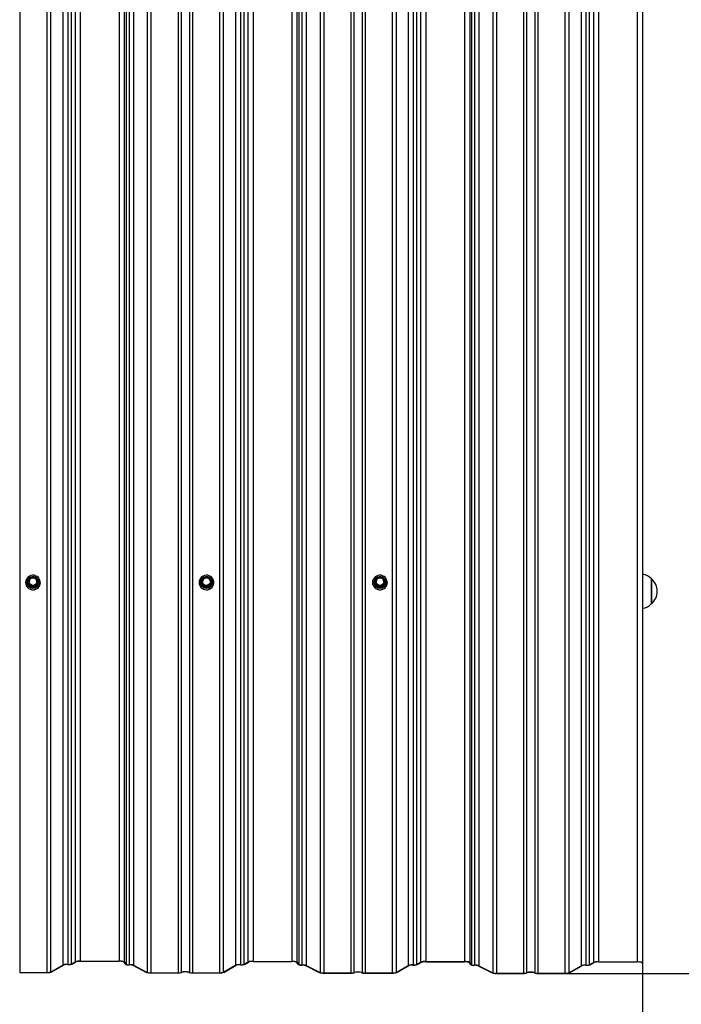
# Model space of a CAD drawing. Units: millimetres. Extents: x 3043 to 13290, y 6387 to 13073.
# Drawn here: x 11439 to 12154, y 7601 to 8665 of the extents above; entities that cross this region are included whole.
import ezdxf

# ---------------------------------------------------------------- set-up
doc = ezdxf.new("R2010")
doc.units = ezdxf.units.MM
doc.header["$LTSCALE"] = 100
doc.header["$PDSIZE"] = -1
doc.linetypes.add('SLD-Сплошная', pattern=[0])
doc.styles.get("Standard").update_dxf_attribs({"font": 'isocpeui.ttf'})
doc.dimstyles.new('ISO-25', dxfattribs={"dimtxt": 2.5, "dimasz": 2.5, "dimexe": 1.25, "dimexo": 0.625, "dimtad": 1, "dimtxsty": 'Standard', "dimcen": 2.5, "dimadec": 0, "dimazin": 0, "dimtfac": 1, "dimtmove": 0, "dimatfit": 3, "dimfxl": 1, "dimarcsym": 0})

# ---------------------------------------------------------------- blocks, each defined once
blk = doc.blocks.new('*D8')
at = {"color": 0, "lineweight": -2, "transparency": 16777216}
for p, q in [((3058.9, 7686.5), (3058.9, 6386.6)), ((12112.3, 7665.1), (12112.3, 6386.6)), ((11812.3, 6486.6), (3358.9, 6486.6))]:
    blk.add_line(p, q, dxfattribs=at)
at = {"color": 0, "transparency": 16777216}
for points in [[(3358.9, 6536.6), (3358.9, 6436.6), (3058.9, 6486.6)], [(11812.3, 6536.6), (11812.3, 6436.6), (12112.3, 6486.6)]]:
    blk.add_solid(points, dxfattribs=at)
at = {"layer": 'Defpoints', "color": 0, "transparency": 16777216}
for p in [(3058.9, 7686.5), (12112.3, 7665.1), (3058.9, 6486.6)]:
    blk.add_point(p, dxfattribs=at)
at = {"color": 0, "transparency": 16777216, "insert": (7585.6, 6936.6), "char_height": 300, "attachment_point": 5}
blk.add_mtext('9053', dxfattribs=at)
blk = doc.blocks.new('*D9')
at = {"color": 0, "lineweight": -2, "transparency": 16777216}
for p, q in [((11899, 13072.8), (12935.8, 13072.8)), ((12835.8, 12772.8), (12835.8, 10803.5)), ((12835.8, 7934.3), (12835.8, 9903.5)), ((12013.9, 7634.3), (12935.8, 7634.3))]:
    blk.add_line(p, q, dxfattribs=at)
at = {"color": 0, "transparency": 16777216}
for points in [[(12785.8, 12772.8), (12885.8, 12772.8), (12835.8, 13072.8)], [(12785.8, 7934.3), (12885.8, 7934.3), (12835.8, 7634.3)]]:
    blk.add_solid(points, dxfattribs=at)
at = {"layer": 'Defpoints', "color": 0, "transparency": 16777216}
for p in [(11899, 13072.8), (12835.8, 13072.8), (12013.9, 7634.3)]:
    blk.add_point(p, dxfattribs=at)
at = {"color": 0, "transparency": 16777216, "insert": (12835.8, 10353.5), "char_height": 300, "attachment_point": 5}
blk.add_mtext('5439', dxfattribs=at)

msp = doc.modelspace()

# ---------------------------------------------------------------- linework, layer by layer
at = {"color": 7, "linetype": 'SLD-Сплошная', "lineweight": 25}
for p, q in [((11504.7, 13073.3), (11504.7, 7647.5)), ((11546.6, 13073.3), (11546.6, 7647.5)), ((11691.4, 13073), (11691.4, 7647.2)), ((11733.2, 13073), (11733.2, 7647.2)), ((11485.9, 13069.1), (11485.9, 7643.3)), ((11491.2, 13069.7), (11491.2, 7643.9)), ((11494.8, 13070.1), (11494.8, 7644.3)), ((11499.2, 13072.6), (11499.2, 7646.8)), ((11552.3, 13072.5), (11552.3, 7646.7)), ((11554.3, 13069.9), (11554.3, 7644.1)), ((11557.5, 13069.4), (11557.5, 7643.6)), ((11562.3, 13068.8), (11562.3, 7643)), ((11672.6, 13068.9), (11672.6, 7643.1)), ((11677.8, 13069.4), (11677.8, 7643.6)), ((11681.5, 13069.8), (11681.5, 7644)), ((11685.9, 13072.4), (11685.9, 7646.6)), ((11738.9, 13072.2), (11738.9, 7646.4)), ((11741, 13069.7), (11741, 7643.9)), ((11744.2, 13069.2), (11744.2, 7643.4)), ((11748.9, 13068.5), (11748.9, 7642.7)), ((11859.2, 13068.6), (11859.2, 7642.8)), ((11864.5, 13069.2), (11864.5, 7643.4)), ((11868.1, 13069.6), (11868.1, 7643.8)), ((11872.5, 13072.1), (11872.5, 7646.3)), ((11878.1, 13072.8), (11878.1, 7647)), ((11919.9, 13072.8), (11919.9, 7647)), ((11925.6, 13072), (11925.6, 7646.2)), ((11927.6, 13069.4), (11927.6, 7643.6)), ((11930.9, 13068.9), (11930.9, 7643.1)), ((11935.6, 13068.3), (11935.6, 7642.5)), ((12045.9, 13068.4), (12045.9, 7642.6)), ((12051.2, 13068.9), (12051.2, 7643.1)), ((12054.8, 13069.3), (12054.8, 7643.5)), ((12059.2, 13071.8), (12059.2, 7646)), ((12064.7, 13072.5), (12064.7, 7646.7)), ((12106.6, 13072.5), (12106.6, 7646.7)), ((12112.3, 13071.7), (12112.3, 7645.9)), ((11439.3, 13061), (11439.3, 7635.2)), ((11468.5, 13061), (11468.5, 7635.2)), ((11472.6, 13061.5), (11472.6, 7635.7)), ((11577.1, 13061.2), (11577.1, 7635.4)), ((11581.1, 13060.8), (11581.1, 7635)), ((11610.4, 13060.8), (11610.4, 7635)), ((11613.6, 13061.2), (11613.6, 7635.4)), ((11622.8, 13061.2), (11622.8, 7635.4)), ((11625.9, 13060.8), (11625.9, 7635)), ((11655.2, 13060.8), (11655.2, 7635)), ((11659.3, 13061.3), (11659.3, 7635.5)), ((11763.8, 13061), (11763.8, 7635.2)), ((11767.8, 13060.5), (11767.8, 7634.7)), ((11797.1, 13060.5), (11797.1, 7634.7)), ((11800.2, 13060.9), (11800.2, 7635.1)), ((11809.4, 13060.9), (11809.4, 7635.1)), ((11812.6, 13060.5), (11812.6, 7634.7)), ((11841.9, 13060.5), (11841.9, 7634.7)), ((11846, 13061), (11846, 7635.2)), ((11950.4, 13060.7), (11950.4, 7634.9)), ((11954.5, 13060.3), (11954.5, 7634.5)), ((11983.8, 13060.3), (11983.8, 7634.5)), ((11986.9, 13060.7), (11986.9, 7634.9)), ((11996.1, 13060.7), (11996.1, 7634.9)), ((11999.3, 13060.3), (11999.3, 7634.5)), ((12028.5, 13060.3), (12028.5, 7634.5)), ((12032.6, 13060.8), (12032.6, 7635)), ((11450.6, 8062.5), (11448, 8058)), ((11450.9, 8062.4), (11448.2, 8057.9)), ((11456.2, 8062.7), (11450.9, 8062.7)), ((11456.2, 8062.4), (11450.9, 8062.4)), ((11458.9, 8057.9), (11456.2, 8062.4)), ((11459.1, 8058), (11456.5, 8062.5)), ((11638.1, 8062.5), (11635.5, 8058)), ((11638.4, 8062.4), (11635.7, 8057.9)), ((11643.7, 8062.7), (11638.4, 8062.7)), ((11643.7, 8062.4), (11638.4, 8062.4)), ((11646.4, 8057.9), (11643.7, 8062.4)), ((11646.6, 8058), (11644, 8062.5)), ((11825.6, 8062.5), (11823, 8058)), ((11825.9, 8062.4), (11823.2, 8057.9)), ((11831.2, 8062.7), (11825.9, 8062.7)), ((11831.2, 8062.4), (11825.9, 8062.4)), ((11833.9, 8057.9), (11831.2, 8062.4)), ((11834.1, 8058), (11831.5, 8062.5)), ((12122.1, 8060.7), (12122.1, 8034)), ((12122.1, 8058.2), (12122.1, 8060.7)), ((11445.6, 8056.9), (11445.6, 8056.8)), ((11447.2, 8057.1), (11447.2, 8057)), ((11450.4, 8052.3), (11447.7, 8056.8)), ((11447.9, 8057.9), (11447.9, 8057.2)), ((11450.6, 8053.2), (11448, 8057.7)), ((11448, 8057.7), (11448, 8057)), ((11448, 8057), (11450.6, 8052.5)), ((11448.2, 8057.9), (11450.9, 8053.4)), ((11450.6, 8052.5), (11450.6, 8053.2)), ((11450.9, 8053.4), (11456.2, 8053.4)), ((11450.9, 8053), (11450.9, 8053.4)), ((11456.2, 8053), (11450.9, 8053)), ((11450.9, 8053), (11450.9, 8052.3)), ((11450.9, 8052.3), (11456.2, 8052.3)), ((11450.9, 8052), (11450.9, 8052.3)), ((11456.2, 8052), (11450.9, 8052)), ((11456.2, 8053.4), (11458.9, 8057.9)), ((11456.2, 8053.4), (11456.2, 8053)), ((11456.2, 8052.3), (11456.2, 8053)), ((11456.2, 8052.3), (11456.2, 8052)), ((11459.1, 8057.7), (11456.5, 8053.2)), ((11456.5, 8052.5), (11459.1, 8057)), ((11456.5, 8053.2), (11456.5, 8052.5)), ((11459.4, 8056.8), (11456.7, 8052.3)), ((11459.1, 8057), (11459.1, 8057.7)), ((11459.2, 8057.2), (11459.2, 8057.9)), ((11459.9, 8057), (11459.9, 8057.1)), ((11461.6, 8056.8), (11461.6, 8056.9)), ((11633.1, 8056.9), (11633.1, 8056.8)), ((11634.7, 8057.1), (11634.7, 8057)), ((11637.9, 8052.3), (11635.2, 8056.8)), ((11635.4, 8057.9), (11635.4, 8057.2)), ((11638.1, 8053.2), (11635.5, 8057.7)), ((11635.5, 8057.7), (11635.5, 8057)), ((11635.5, 8057), (11638.1, 8052.5)), ((11635.7, 8057.9), (11638.4, 8053.4)), ((11638.1, 8052.5), (11638.1, 8053.2)), ((11638.4, 8053.4), (11643.7, 8053.4)), ((11638.4, 8053), (11638.4, 8053.4)), ((11643.7, 8053), (11638.4, 8053)), ((11638.4, 8053), (11638.4, 8052.3)), ((11638.4, 8052.3), (11643.7, 8052.3)), ((11638.4, 8052), (11638.4, 8052.3)), ((11643.7, 8052), (11638.4, 8052)), ((11643.7, 8053.4), (11646.4, 8057.9)), ((11643.7, 8053.4), (11643.7, 8053)), ((11643.7, 8052.3), (11643.7, 8053)), ((11643.7, 8052.3), (11643.7, 8052)), ((11646.6, 8057.7), (11644, 8053.2)), ((11644, 8052.5), (11646.6, 8057)), ((11644, 8053.2), (11644, 8052.5)), ((11646.9, 8056.8), (11644.2, 8052.3)), ((11646.6, 8057), (11646.6, 8057.7)), ((11646.7, 8057.2), (11646.7, 8057.9)), ((11647.4, 8057), (11647.4, 8057.1)), ((11649.1, 8056.8), (11649.1, 8056.9)), ((11820.6, 8056.9), (11820.6, 8056.8)), ((11822.2, 8057.1), (11822.2, 8057)), ((11825.4, 8052.3), (11822.7, 8056.8)), ((11822.9, 8057.9), (11822.9, 8057.2)), ((11825.6, 8053.2), (11823, 8057.7)), ((11823, 8057.7), (11823, 8057)), ((11823, 8057), (11825.6, 8052.5)), ((11823.2, 8057.9), (11825.9, 8053.4)), ((11825.6, 8052.5), (11825.6, 8053.2)), ((11825.9, 8053.4), (11831.2, 8053.4)), ((11825.9, 8053), (11825.9, 8053.4)), ((11831.2, 8053), (11825.9, 8053)), ((11825.9, 8053), (11825.9, 8052.3)), ((11825.9, 8052.3), (11831.2, 8052.3)), ((11825.9, 8052), (11825.9, 8052.3)), ((11831.2, 8052), (11825.9, 8052)), ((11831.2, 8053.4), (11833.9, 8057.9)), ((11831.2, 8053.4), (11831.2, 8053)), ((11831.2, 8052.3), (11831.2, 8053)), ((11831.2, 8052.3), (11831.2, 8052)), ((11834.1, 8057.7), (11831.5, 8053.2)), ((11831.5, 8052.5), (11834.1, 8057)), ((11831.5, 8053.2), (11831.5, 8052.5)), ((11834.4, 8056.8), (11831.7, 8052.3)), ((11834.1, 8057), (11834.1, 8057.7)), ((11834.2, 8057.2), (11834.2, 8057.9)), ((11834.9, 8057), (11834.9, 8057.1)), ((11836.6, 8056.8), (11836.6, 8056.9)), ((12122.1, 8034), (12122.1, 8058.2)), ((11494.8, 7644.3), (11499.2, 7646.8)), ((11495.5, 7644.2), (11499.9, 7646.8)), ((11504.7, 7647.5), (11546.6, 7647.5)), ((11504.7, 7647.4), (11546.6, 7647.4)), ((11551.5, 7646.7), (11553.6, 7644.1)), ((11552.3, 7646.7), (11554.3, 7644.1)), ((11681.5, 7644), (11685.9, 7646.6)), ((11682.2, 7644), (11686.6, 7646.5)), ((11691.4, 7647.2), (11733.2, 7647.2)), ((11691.4, 7647.1), (11733.2, 7647.1)), ((11738.2, 7646.4), (11740.2, 7643.8)), ((11738.9, 7646.4), (11741, 7643.9)), ((11868.1, 7643.8), (11872.5, 7646.3)), ((11868.9, 7643.7), (11873.2, 7646.3)), ((11878.1, 7647), (11919.9, 7647)), ((11878.1, 7646.9), (11919.9, 7646.9)), ((11924.8, 7646.1), (11926.9, 7643.6)), ((11925.6, 7646.2), (11927.6, 7643.6)), ((12054.8, 7643.5), (12059.2, 7646)), ((12055.5, 7643.5), (12059.9, 7646)), ((12064.7, 7646.7), (12106.6, 7646.7)), ((12064.7, 7646.6), (12106.6, 7646.6)), ((12111.5, 7645.9), (12112.3, 7645.9)), ((11439.3, 7635.2), (11468.5, 7635.2)), ((11439.3, 7635.1), (11468.5, 7635.1)), ((11472.6, 7635.7), (11485.9, 7643.3)), ((11473.4, 7635.7), (11486.6, 7643.3)), ((11561.5, 7643), (11576.4, 7635.4)), ((11562.3, 7643), (11577.1, 7635.4)), ((11581.1, 7635), (11610.4, 7635)), ((11581.1, 7634.8), (11610.4, 7634.8)), ((11625.9, 7635), (11655.2, 7635)), ((11625.9, 7634.8), (11655.2, 7634.8)), ((11659.3, 7635.5), (11672.6, 7643.1)), ((11660, 7635.4), (11673.3, 7643.1)), ((11748.2, 7642.7), (11763, 7635.1)), ((11748.9, 7642.7), (11763.8, 7635.2)), ((11767.8, 7634.7), (11797.1, 7634.7)), ((11767.8, 7634.6), (11797.1, 7634.6)), ((11812.6, 7634.7), (11841.9, 7634.7)), ((11812.6, 7634.6), (11841.9, 7634.6)), ((11846, 7635.2), (11859.2, 7642.8)), ((11846.7, 7635.2), (11860, 7642.8)), ((11934.9, 7642.4), (11949.7, 7634.9)), ((11935.6, 7642.5), (11950.4, 7634.9)), ((11954.5, 7634.5), (11983.8, 7634.5)), ((11954.5, 7634.3), (11983.8, 7634.3)), ((11999.3, 7634.5), (12028.5, 7634.5)), ((11999.3, 7634.3), (12028.5, 7634.3)), ((12032.6, 7635), (12045.9, 7642.6)), ((12033.4, 7634.9), (12046.6, 7642.6))]:
    msp.add_line(p, q, dxfattribs=at)
at = {"color": 8, "linetype": 'SLD-Сплошная', "lineweight": 25}
for p, q in [((11450.9, 8062.7), (11450.9, 8062.4)), ((11456.2, 8062.4), (11456.2, 8062.7)), ((11638.4, 8062.7), (11638.4, 8062.4)), ((11643.7, 8062.4), (11643.7, 8062.7)), ((11825.9, 8062.7), (11825.9, 8062.4)), ((11831.2, 8062.4), (11831.2, 8062.7)), ((11447.7, 8057.4), (11447.9, 8057.9)), ((11459.2, 8057.9), (11459.4, 8057.4)), ((11635.2, 8057.4), (11635.4, 8057.8)), ((11646.7, 8057.9), (11646.9, 8057.4)), ((11822.7, 8057.4), (11822.9, 8057.8)), ((11834.2, 8057.9), (11834.4, 8057.4))]:
    msp.add_line(p, q, dxfattribs=at)
at = {"color": 7, "linetype": 'SLD-Сплошная', "lineweight": 25, "flags": 128}
for points in [[(11445.6, 8056.9), (11445.7, 8055.2), (11446.3, 8053.6), (11447.2, 8052.1), (11448.4, 8050.9), (11449.8, 8049.9), (11451.4, 8049.3), (11453.1, 8049), (11454.9, 8049.1), (11456.5, 8049.6), (11458, 8050.4), (11459.4, 8051.5), (11460.4, 8052.8), (11461.1, 8054.4), (11461.5, 8056.1), (11461.5, 8057.8), (11461.1, 8059.4), (11460.4, 8061), (11459.4, 8062.3), (11458, 8063.4), (11456.5, 8064.2), (11454.9, 8064.7), (11453.1, 8064.8), (11451.4, 8064.5), (11449.8, 8063.9), (11448.4, 8062.9), (11447.2, 8061.7), (11446.3, 8060.2), (11445.7, 8058.6), (11445.6, 8056.9)], [(11447.2, 8057.1), (11447.4, 8058.6), (11447.9, 8060), (11448.8, 8061.2), (11449.9, 8062.2), (11451.3, 8062.9), (11452.8, 8063.3), (11454.3, 8063.3), (11455.8, 8062.9), (11457.2, 8062.2), (11458.3, 8061.2), (11459.2, 8060), (11459.7, 8058.6), (11459.9, 8057.1), (11459.7, 8055.6), (11459.2, 8054.2), (11458.3, 8052.9), (11457.2, 8051.9), (11455.8, 8051.2), (11454.3, 8050.9), (11452.8, 8050.9), (11451.3, 8051.2), (11449.9, 8051.9), (11448.8, 8052.9), (11447.9, 8054.2), (11447.4, 8055.6), (11447.2, 8057.1)], [(11633.1, 8056.9), (11633.2, 8055.2), (11633.8, 8053.6), (11634.7, 8052.1), (11635.9, 8050.9), (11637.3, 8049.9), (11638.9, 8049.3), (11640.6, 8049), (11642.4, 8049.1), (11644, 8049.6), (11645.5, 8050.4), (11646.9, 8051.5), (11647.9, 8052.8), (11648.6, 8054.4), (11649, 8056.1), (11649, 8057.8), (11648.6, 8059.4), (11647.9, 8061), (11646.9, 8062.3), (11645.5, 8063.4), (11644, 8064.2), (11642.4, 8064.7), (11640.6, 8064.8), (11638.9, 8064.5), (11637.3, 8063.9), (11635.9, 8062.9), (11634.7, 8061.7), (11633.8, 8060.2), (11633.2, 8058.6), (11633.1, 8056.9)], [(11634.7, 8057.1), (11634.9, 8058.6), (11635.4, 8060), (11636.3, 8061.2), (11637.4, 8062.2), (11638.8, 8062.9), (11640.3, 8063.3), (11641.8, 8063.3), (11643.3, 8062.9), (11644.7, 8062.2), (11645.8, 8061.2), (11646.7, 8060), (11647.2, 8058.6), (11647.4, 8057.1), (11647.2, 8055.6), (11646.7, 8054.2), (11645.8, 8052.9), (11644.7, 8051.9), (11643.3, 8051.2), (11641.8, 8050.9), (11640.3, 8050.9), (11638.8, 8051.2), (11637.4, 8051.9), (11636.3, 8052.9), (11635.4, 8054.2), (11634.9, 8055.6), (11634.7, 8057.1)], [(11820.6, 8056.9), (11820.7, 8055.2), (11821.3, 8053.6), (11822.2, 8052.1), (11823.4, 8050.9), (11824.8, 8049.9), (11826.4, 8049.3), (11828.1, 8049), (11829.9, 8049.1), (11831.5, 8049.6), (11833, 8050.4), (11834.4, 8051.5), (11835.4, 8052.8), (11836.1, 8054.4), (11836.5, 8056.1), (11836.5, 8057.8), (11836.1, 8059.4), (11835.4, 8061), (11834.4, 8062.3), (11833, 8063.4), (11831.5, 8064.2), (11829.9, 8064.7), (11828.1, 8064.8), (11826.4, 8064.5), (11824.8, 8063.9), (11823.4, 8062.9), (11822.2, 8061.7), (11821.3, 8060.2), (11820.7, 8058.6), (11820.6, 8056.9)], [(11822.2, 8057.1), (11822.4, 8058.6), (11822.9, 8060), (11823.8, 8061.2), (11824.9, 8062.2), (11826.3, 8062.9), (11827.8, 8063.3), (11829.3, 8063.3), (11830.8, 8062.9), (11832.2, 8062.2), (11833.3, 8061.2), (11834.2, 8060), (11834.7, 8058.6), (11834.9, 8057.1), (11834.7, 8055.6), (11834.2, 8054.2), (11833.3, 8052.9), (11832.2, 8051.9), (11830.8, 8051.2), (11829.3, 8050.9), (11827.8, 8050.9), (11826.3, 8051.2), (11824.9, 8051.9), (11823.8, 8052.9), (11822.9, 8054.2), (11822.4, 8055.6), (11822.2, 8057.1)]]:
    msp.add_lwpolyline(points, dxfattribs=at)
at = {"color": 7, "linetype": 'SLD-Сплошная', "lineweight": 25}
for centre, radius in [((11453.6, 8057.9), 4.5), ((11453.6, 8057.9), 4.21), ((11641.1, 8057.9), 4.5), ((11641.1, 8057.9), 4.21), ((11828.6, 8057.9), 4.5), ((11828.6, 8057.9), 4.21)]:
    msp.add_circle(centre, radius, dxfattribs=at)
at = {"color": 8, "linetype": 'SLD-Сплошная', "lineweight": 25}
for centre, radius, start, end in [((11453.5, 8057.3), 6.02, 181.6417, 60.6914), ((11453.5, 8057.3), 5.96, 118.2466, 181.6769), ((11450.6, 8062.1), 0.481, 51.6008, 85.235), ((11453.8, 8057.1), 6.12, 66.7854, 113.2146), ((11456.5, 8062.1), 0.481, 94.765, 128.3992), ((11641, 8057.3), 6.02, 181.6417, 60.6914), ((11641, 8057.3), 5.96, 118.2466, 181.6769), ((11638.1, 8062.1), 0.481, 51.6008, 85.235), ((11641.3, 8057.1), 6.12, 66.7854, 113.2146), ((11644, 8062.1), 0.481, 94.765, 128.3992), ((11828.5, 8057.3), 6.02, 181.6417, 60.6914), ((11828.5, 8057.3), 5.96, 118.2466, 181.6769), ((11825.6, 8062.1), 0.481, 51.6008, 85.235), ((11828.8, 8057.1), 6.12, 66.7854, 113.2146), ((11831.5, 8062.1), 0.481, 94.765, 128.3992), ((11448.6, 8058), 1.05, 212.6175, 230.7015), ((11448.2, 8057.9), 0.293, 180.0216, 210.3698), ((11447.9, 8057.5), 0.481, 51.6008, 85.235), ((11459.2, 8057.5), 0.481, 94.765, 128.3992), ((11458.9, 8057.9), 0.293, 329.6302, 359.9784), ((11458.5, 8058), 1.05, 309.2985, 327.3825), ((11636.1, 8058), 1.05, 212.6175, 230.7015), ((11635.7, 8057.9), 0.293, 180.0216, 210.3698), ((11635.4, 8057.5), 0.481, 51.6008, 85.235), ((11646.7, 8057.5), 0.481, 94.765, 128.3992), ((11646.4, 8057.9), 0.293, 329.6302, 359.9784), ((11646, 8058), 1.05, 309.2985, 327.3825), ((11823.3, 8058.3), 1.05, 238.4253, 251.6584), ((11823.2, 8057.9), 0.293, 180.0216, 210.3698), ((11822.9, 8057.5), 0.481, 51.6008, 85.235), ((11834.2, 8057.5), 0.481, 94.765, 128.3992), ((11833.9, 8057.9), 0.293, 329.6302, 359.9784), ((11833.5, 8058), 1.05, 309.2985, 327.3825)]:
    msp.add_arc(centre, radius, start, end, dxfattribs=at)
at = {"color": 7, "linetype": 'SLD-Сплошная', "lineweight": 25}
for centre, radius, start, end in [((11453.6, 8057.7), 4.25, 0.5812, 179.4188), ((11450.9, 8062.4), 0.3, 90, 149.6619), ((11456.2, 8062.4), 0.3, 30.3381, 90), ((11641.1, 8057.7), 4.25, 0.5812, 179.4188), ((11638.4, 8062.4), 0.3, 90, 149.6619), ((11643.7, 8062.4), 0.3, 30.3381, 90), ((11828.6, 8057.7), 4.25, 0.5812, 179.4188), ((11825.9, 8062.4), 0.3, 90, 149.6619), ((11831.2, 8062.4), 0.3, 30.3381, 90), ((12109.6, 8048.5), 17.5, 44.4352, 81.1231), ((12110.7, 8047.4), 17.5, 310.3062, 49.6938), ((11453.6, 8056.9), 8, 180.4226, 359.2847), ((11453.6, 8057), 6.35, 180.5501, 359.4499), ((11448.2, 8057.1), 0.585, 149.6176, 210.3824), ((11447.4, 8057.5), 0.73, 294.2723, 320.0949), ((11448.2, 8057.9), 0.3, 149.6619, 180), ((11448.2, 8057.2), 0.293, 180.0216, 210.3698), ((11448.5, 8057.2), 0.73, 114.2723, 140.0949), ((11450.1, 8053), 0.73, 294.2723, 320.0949), ((11450.9, 8052.6), 0.601, 210.5271, 270.1445), ((11451.2, 8052.7), 0.73, 114.2723, 140.0949), ((11450.9, 8053.3), 0.301, 210.5271, 270.1445), ((11450.9, 8052.6), 0.301, 210.5271, 270.1445), ((11455.9, 8052.7), 0.73, 39.9051, 65.7277), ((11456.2, 8053.3), 0.301, 269.8555, 329.4729), ((11456.2, 8052.6), 0.301, 269.8555, 329.4729), ((11456.2, 8052.6), 0.601, 269.8555, 329.4729), ((11457, 8053), 0.73, 219.9051, 245.7277), ((11458.6, 8057.2), 0.73, 39.9051, 65.7277), ((11458.9, 8057.9), 0.3, 0, 30.3381), ((11458.9, 8057.2), 0.293, 329.6302, 359.9784), ((11459.7, 8057.5), 0.73, 219.9051, 245.7277), ((11458.9, 8057.1), 0.585, 329.6176, 30.3824), ((11641.1, 8056.9), 8, 180.5874, 359.4126), ((11641.1, 8057), 6.35, 180.6015, 359.3985), ((11635.7, 8057.1), 0.585, 149.6176, 210.3824), ((11634.9, 8057.5), 0.73, 294.2723, 320.0949), ((11635.7, 8057.9), 0.3, 149.6619, 180), ((11635.7, 8057.2), 0.293, 180.0216, 210.3698), ((11636, 8057.2), 0.73, 114.2723, 140.0949), ((11637.6, 8053), 0.73, 294.2723, 320.0949), ((11638.4, 8052.6), 0.601, 210.5271, 270.1445), ((11638.7, 8052.7), 0.73, 114.2723, 140.0949), ((11638.4, 8053.3), 0.301, 210.5271, 270.1445), ((11638.4, 8052.6), 0.301, 210.5271, 270.1445), ((11643.4, 8052.7), 0.73, 39.9051, 65.7277), ((11643.7, 8053.3), 0.301, 269.8555, 329.4729), ((11643.7, 8052.6), 0.301, 269.8555, 329.4729), ((11643.7, 8052.6), 0.601, 269.8555, 329.4729), ((11644.5, 8053), 0.73, 219.9051, 245.7277), ((11646.1, 8057.2), 0.73, 39.9051, 65.7277), ((11646.4, 8057.9), 0.3, 0, 30.3381), ((11646.4, 8057.2), 0.293, 329.6302, 359.9784), ((11647.2, 8057.5), 0.73, 219.9051, 245.7277), ((11646.4, 8057.1), 0.585, 329.6176, 30.3824), ((11828.6, 8056.9), 8, 180.5874, 359.4126), ((11828.6, 8057), 6.35, 180.6015, 359.3985), ((11823.2, 8057.1), 0.585, 149.6176, 210.3824), ((11822.4, 8057.5), 0.73, 294.2723, 320.0949), ((11823.2, 8057.9), 0.3, 149.6619, 180), ((11823.2, 8057.2), 0.293, 180.0216, 210.3698), ((11823.5, 8057.2), 0.73, 114.2723, 140.0949), ((11825.1, 8053), 0.73, 294.2723, 320.0949), ((11825.9, 8052.6), 0.601, 210.5271, 270.1445), ((11826.2, 8052.7), 0.73, 114.2723, 140.0949), ((11825.9, 8053.3), 0.301, 210.5271, 270.1445), ((11825.9, 8052.6), 0.301, 210.5271, 270.1445), ((11830.9, 8052.7), 0.73, 39.9051, 65.7277), ((11831.2, 8053.3), 0.301, 269.8555, 329.4729), ((11831.2, 8052.6), 0.301, 269.8555, 329.4729), ((11831.2, 8052.6), 0.601, 269.8555, 329.4729), ((11832, 8053), 0.73, 219.9051, 245.7277), ((11833.6, 8057.2), 0.73, 39.9051, 65.7277), ((11833.9, 8057.9), 0.3, 0, 30.3381), ((11833.9, 8057.2), 0.293, 329.6302, 359.9784), ((11834.7, 8057.5), 0.73, 219.9051, 245.7277), ((11833.9, 8057.1), 0.585, 329.6176, 30.3824), ((12109.6, 8046.3), 17.5, 278.8769, 315.5648), ((11490, 7629.5), 14.5, 85.4048, 106.5959), ((11490.1, 7631.6), 12.2, 85.4048, 106.5959), ((11492, 7655.9), 12.2, 265.4048, 286.5959), ((11492, 7653.8), 9.89, 265.4048, 286.5959), ((11503.8, 7632.1), 15.5, 86.6623, 107.4313), ((11503.9, 7633.9), 13.4, 86.6623, 107.4313), ((11547.7, 7635.3), 12.2, 68.223, 95.4251), ((11547.6, 7636.8), 10.6, 68.223, 95.4251), ((11556.7, 7652), 8.56, 248.2669, 275.4594), ((11556.9, 7650.6), 6.96, 248.2669, 275.4594), ((11558.5, 7633.3), 10.4, 68.7685, 95.1986), ((11676.7, 7629.2), 14.5, 85.4048, 106.5959), ((11678.7, 7655.7), 12.2, 265.4048, 286.5959), ((11678.6, 7653.5), 9.89, 265.4048, 286.5959), ((11690.5, 7631.8), 15.5, 86.6623, 107.4313), ((11690.6, 7633.7), 13.4, 86.6623, 107.4313), ((11734.4, 7635), 12.2, 68.223, 95.4251), ((11734.2, 7636.5), 10.6, 68.223, 95.4251), ((11743.4, 7651.8), 8.56, 248.2669, 275.4594), ((11743.5, 7650.3), 6.96, 248.2669, 275.4594), ((11865.4, 7655.4), 12.2, 265.4048, 286.5959), ((11865.3, 7653.3), 9.89, 265.4048, 286.5959), ((11877.2, 7631.6), 15.5, 86.6623, 107.4313), ((11877.3, 7633.4), 13.4, 86.6623, 107.4313), ((11921, 7634.8), 12.2, 68.223, 95.4251), ((11920.9, 7636.3), 10.6, 68.223, 95.4251), ((12063.8, 7631.3), 15.5, 86.6623, 107.4313), ((12063.9, 7633.2), 13.4, 86.6623, 107.4313), ((12107.7, 7634.5), 12.2, 68.223, 95.4251), ((12107.6, 7636), 10.6, 68.223, 95.4251), ((11469.3, 7648.5), 13.4, 266.6623, 287.4313), ((11469.2, 7646.6), 11.4, 266.6623, 287.4313), ((11558.4, 7635), 8.56, 68.2669, 95.4594), ((11580.4, 7648.9), 14.1, 253.4123, 272.9815), ((11580.5, 7646.9), 12, 253.4123, 272.9815), ((11611, 7643.4), 8.43, 266.3794, 288.0742), ((11611.1, 7645.2), 10.4, 266.3794, 288.0742), ((11618.2, 7620), 16.1, 73.3513, 106.6487), ((11618.2, 7622), 13.9, 73.8401, 106.1599), ((11625.3, 7645.2), 10.4, 251.9258, 273.6206), ((11625.4, 7643.4), 8.43, 251.9258, 273.6206), ((11655.9, 7646.4), 11.4, 266.6623, 287.4313), ((11656, 7648.3), 13.4, 266.6623, 287.4313), ((11676.8, 7631.4), 12.2, 85.4048, 106.5959), ((11745.2, 7633), 10.4, 68.7685, 95.1986), ((11745, 7634.7), 8.56, 68.2669, 95.4594), ((11767.1, 7648.7), 14.1, 253.4123, 272.9815), ((11767.2, 7646.7), 12, 253.4123, 272.9815), ((11797.7, 7644.9), 10.4, 266.3794, 288.0742), ((11797.6, 7643.1), 8.43, 266.3794, 288.0742), ((11804.8, 7619.7), 16.1, 73.3513, 106.6487), ((11804.8, 7621.7), 13.9, 73.8401, 106.1599), ((11811.9, 7644.9), 10.4, 251.9258, 273.6206), ((11812.1, 7643.1), 8.43, 251.9258, 273.6206), ((11842.7, 7648), 13.4, 266.6623, 287.4313), ((11842.5, 7646.1), 11.4, 266.6623, 287.4313), ((11863.4, 7629), 14.5, 85.4048, 106.5959), ((11863.4, 7631.1), 12.2, 85.4048, 106.5959), ((11930.1, 7651.5), 8.56, 248.2669, 275.4594), ((11930.2, 7650.1), 6.96, 248.2669, 275.4594), ((11931.8, 7632.7), 10.4, 68.7685, 95.1986), ((11931.7, 7634.5), 8.56, 68.2669, 95.4594), ((11953.7, 7648.4), 14.1, 253.4123, 272.9815), ((11953.8, 7646.4), 12, 253.4123, 272.9815), ((11984.3, 7642.9), 8.43, 266.3794, 288.0742), ((11984.4, 7644.7), 10.4, 266.3794, 288.0742), ((11991.5, 7619.5), 16.1, 73.3513, 106.6487), ((11991.5, 7621.5), 13.9, 73.8401, 106.1599), ((11998.6, 7644.7), 10.4, 251.9258, 273.6206), ((11998.7, 7642.9), 8.43, 251.9258, 273.6206), ((12029.2, 7645.9), 11.4, 266.6623, 287.4313), ((12029.3, 7647.7), 13.4, 266.6623, 287.4313), ((12050, 7628.7), 14.5, 85.4048, 106.5959), ((12050.1, 7630.9), 12.2, 85.4048, 106.5959), ((12052, 7655.2), 12.2, 265.4048, 286.5959), ((12052, 7653), 9.89, 265.4048, 286.5959)]:
    msp.add_arc(centre, radius, start, end, dxfattribs=at)

# ---------------------------------------------------------------- dimensions: what is measured, and where the dimension line sits
dim = msp.add_linear_dim(base=(12835.7513, 13072.7847), p1=(12013.8937, 7634.2718), p2=(11898.9722, 13072.7847), angle=90, dimstyle='ISO-25', override={"dimtxt": 300, "dimasz": 300, "dimexe": 100, "dimexo": 0, "dimgap": 300, "dimtih": 1, "dimtoh": 1, "dimdec": 0, "dimzin": 0, "dimadec": 2, "dimtdec": 3, "dimtzin": 0})
dim.commit()
dim.dimension.update_dxf_attribs({"geometry": '*D9', "text_midpoint": (12835.7513, 10353.5282)})
dim = msp.add_linear_dim(base=(3058.9, 6486.6), p1=(12112.3, 7665.1), p2=(3058.9, 7686.5), dimstyle='ISO-25', override={"dimtxt": 300, "dimasz": 300, "dimexe": 100, "dimexo": 0, "dimgap": 300, "dimtih": 1, "dimtoh": 1, "dimdec": 0, "dimzin": 0, "dimadec": 2, "dimtdec": 3, "dimtzin": 0})
dim.commit()
dim.dimension.update_dxf_attribs({"geometry": '*D8', "text_midpoint": (7585.6, 6936.6)})

doc.saveas('drawing.dxf')
